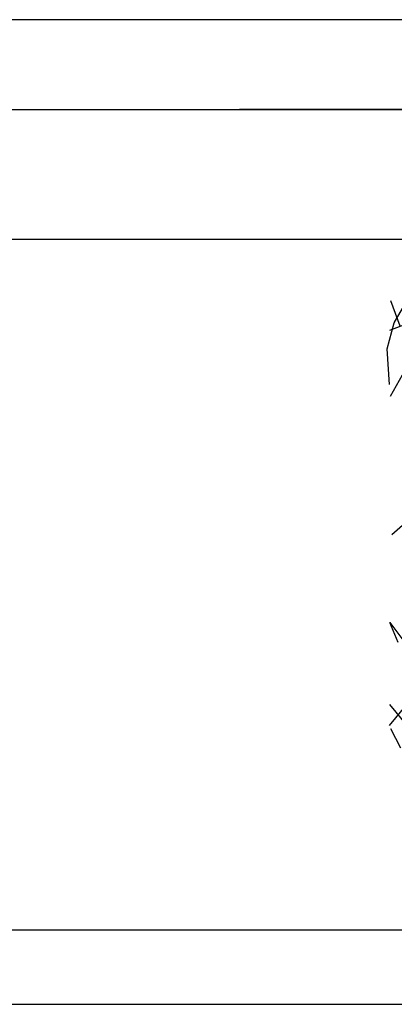
# Model space of a CAD drawing. Units: inches. Extents: x -2340 to 4788, y -3816 to 1224.
# Drawn here: x 3559 to 3642, y -2098 to -1878 of the extents above; entities that cross this region are included whole.
import ezdxf

# ---------------------------------------------------------------- set-up
doc = ezdxf.new("R2010")
doc.units = ezdxf.units.IN
doc.layers.add('1', color=7, linetype='Continuous')
doc.layers.add('3', color=7, linetype='Continuous')

msp = doc.modelspace()

# ---------------------------------------------------------------- linework, layer by layer
at = {"color": 3, "linetype": 'Continuous'}
for p, q in [((3642, -1878.41), (3212.76, -1878.41)), ((3807.26, -1878.41), (3642, -1878.41)), ((3412.26, -1898.41), (3642, -1898.41)), ((3607.76, -1898.41), (3614.26, -1898.41)), ((3734.15, -1898.41), (3607.76, -1898.41)), ((3607.76, -1898.41), (3776.26, -1898.41)), ((3642, -1898.41), (3607.76, -1898.41)), ((3614.26, -1898.41), (3807.26, -1898.41)), ((3642, -1927.41), (3245.86, -1927.41)), ((3774.15, -1927.41), (3642, -1927.41)), ((3642, -2081.41), (3265.51, -2081.41)), ((3754.51, -2081.41), (3642, -2081.41))]:
    msp.add_line(p, q, dxfattribs=at)
at = {"color": 1, "linetype": 'Continuous'}
for p, q in [((3257.01, -2097.95), (3642, -2097.95)), ((3642, -2097.95), (3763.01, -2097.95))]:
    msp.add_line(p, q, dxfattribs=at)
at = {"layer": '1', "color": 6, "linetype": 'Continuous'}
for p, q in [((3641.43, -1962.37), (3644.73, -1956.38)), ((3641.67, -1993.18), (3645.87, -1989.56))]:
    msp.add_line(p, q, dxfattribs=at)
at = {"layer": '3', "color": 6, "linetype": 'Continuous'}
for p, q in [((3643.57, -1946.77), (3641.5, -1941.13)), ((3642.24, -1946), (3645.12, -1941)), ((3641.28, -1947.67), (3648.16, -1944.98)), ((3640.68, -1951.77), (3642.24, -1946)), ((3641.15, -1959.74), (3640.68, -1951.77)), ((3643.1, -2017.29), (3641.25, -2012.85)), ((3641.25, -2012.85), (3644.17, -2016.67)), ((3641.18, -2031.13), (3645.02, -2035.75)), ((3641.18, -2035.75), (3645.02, -2031.13)), ((3641.4, -2036.43), (3643.66, -2040.77))]:
    msp.add_line(p, q, dxfattribs=at)

doc.saveas('drawing.dxf')
